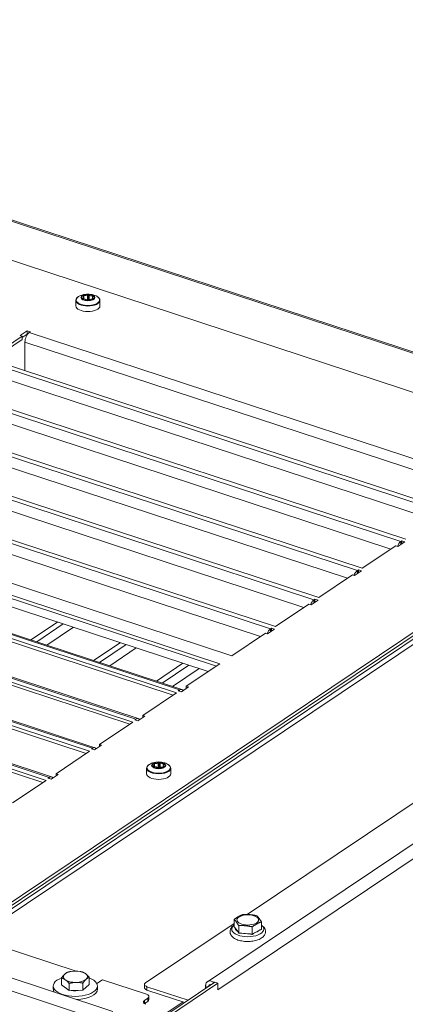
# Model space of a CAD drawing. Units: millimetres. Extents: x 160 to 5621, y 160 to 4040.
# Drawn here: x 1244 to 1308, y 1286 to 1450 of the extents above; entities that cross this region are included whole.
import ezdxf

# ---------------------------------------------------------------- set-up
doc = ezdxf.new("R2010")
doc.units = ezdxf.units.MM
doc.header["$LTSCALE"] = 20
for name, color, linetype, lineweight in [('Symbol (ISO)', 7, 'Continuous', 25), ('Visible (Drawing)', 7, 'Continuous', 40), ('Visible Narrow (ISO)', 7, 'Continuous', 35)]:
    doc.layers.add(name, color=color, linetype=linetype, lineweight=lineweight)
doc.styles.add('Note Text (ISO)', font='tahoma.ttf')
doc.dimstyles.new('Default - Method 1b (ISO)$7', dxfattribs={"dimscale": 20, "dimtxt": 3.5, "dimasz": 2.5, "dimexe": 3.175, "dimexo": 0, "dimgap": 0.762, "dimtad": 1, "dimtoh": 1, "dimrnd": 1e-08, "dimtxsty": 'Note Text (ISO)', "dimcen": 0.09, "dimdle": 10, "dimclrd": 256, "dimclre": 256, "dimclrt": 256, "dimazin": 2, "dimtfac": 1, "dimtmove": 0, "dimatfit": 3, "dimfxl": 0, "dimtolj": 1, "dimlwd": -1, "dimlwe": -1, "dimarcsym": 0})

msp = doc.modelspace()

# ---------------------------------------------------------------- linework, layer by layer
at = {"layer": 'Visible (Drawing)', "color": 7, "lineweight": 5}
for p, q in [((1259.799, 1285.1343), (280.0931, 1607.1906)), ((1376.7715, 1372.7635), (1006.8643, 1494.3621)), ((1083.1444, 1462.6078), (1349.3688, 1375.0925)), ((1254.9115, 1403.9234), (1254.9115, 1403.6259)), ((1256.402, 1403.8211), (1256.402, 1403.5666)), ((1253.6568, 1402.4595), (1253.6568, 1403.3864)), ((1257.6568, 1402.4595), (1257.6568, 1403.3864)), ((1239.1671, 1393.6954), (1244.7484, 1397.4375)), ((1244.7484, 1396.8857), (1239.7194, 1393.5139)), ((1244.4002, 1397.552), (1245.5696, 1398.336)), ((1244.7484, 1397.4375), (1244.4002, 1397.552)), ((1245.5696, 1397.7841), (1244.7484, 1397.2335)), ((1244.7484, 1396.8857), (1244.7484, 1397.4375)), ((1245.5696, 1398.336), (1246.0816, 1398.1677)), ((1245.5696, 1397.7841), (1245.5696, 1398.336)), ((1245.6191, 1397.7679), (1245.5696, 1397.7841)), ((1246.0816, 1398.1677), (1245.9023, 1398.0475)), ((1245.1854, 1396.4631), (1245.1854, 1391.7171)), ((1315.7578, 1368.5179), (1239.1671, 1393.6954)), ((1308.5308, 1363.6724), (1231.94, 1388.8499)), ((1301.3037, 1358.8268), (1224.713, 1384.0043)), ((1294.0766, 1353.9813), (1217.4859, 1379.1587)), ((1286.8496, 1349.1357), (1210.2589, 1374.3132)), ((1349.4916, 1374.7656), (1240.512, 1301.6976)), ((1240.512, 1301.1457), (1349.4916, 1374.2137)), ((1240.512, 1301.1457), (1349.4916, 1374.2137)), ((1349.7783, 1373.8542), (1240.2252, 1300.4016)), ((1240.2252, 1299.5186), (1349.7783, 1372.9712)), ((1240.512, 1300.5939), (1349.4916, 1373.6619)), ((1279.6225, 1344.2901), (1203.0318, 1369.4676)), ((1201.0243, 1368.1216), (1277.615, 1342.9441)), ((1277.0627, 1342.5738), (1201.0243, 1367.5698)), ((1391.1261, 1367.567), (1275.5505, 1290.0764)), ((1193.7972, 1363.276), (1270.3879, 1338.0986)), ((1269.8356, 1337.7283), (1193.7972, 1362.7242)), ((1271.2701, 1338.6758), (1195.0071, 1363.7456)), ((1209.05, 1363.5443), (1275.6744, 1341.643)), ((1306.885, 1362.5689), (1301.3037, 1358.8268)), ((1307.2331, 1362.4545), (1306.885, 1362.5689)), ((1308.4025, 1363.2385), (1307.2331, 1362.4545)), ((1307.7113, 1363.2866), (1307.8905, 1363.4068)), ((1307.8905, 1363.4068), (1308.4025, 1363.2385)), ((1307.8905, 1362.8952), (1307.8905, 1363.4068)), ((1186.5702, 1358.4305), (1263.1609, 1333.253)), ((1262.6086, 1332.8827), (1186.5702, 1357.8786)), ((1264.0431, 1333.8303), (1187.78, 1358.9)), ((1367.7388, 1358.6169), (1282.1747, 1301.2483)), ((1299.6579, 1357.7234), (1294.0766, 1353.9813)), ((1300.006, 1357.6089), (1299.6579, 1357.7234)), ((1301.1754, 1358.3929), (1300.006, 1357.6089)), ((1300.4842, 1358.4411), (1300.6634, 1358.5612)), ((1300.6634, 1358.5612), (1301.1754, 1358.3929)), ((1300.6634, 1358.0497), (1300.6634, 1358.5612)), ((1179.3431, 1353.5849), (1255.9338, 1328.4074)), ((1255.3815, 1328.0371), (1179.3431, 1353.0331)), ((1256.816, 1328.9847), (1180.553, 1354.0545)), ((1292.4308, 1352.8778), (1286.8496, 1349.1357)), ((1292.779, 1352.7633), (1292.4308, 1352.8778)), ((1293.9483, 1353.5474), (1292.779, 1352.7633)), ((1293.2571, 1353.5955), (1293.4364, 1353.7157)), ((1293.4364, 1353.7157), (1293.9483, 1353.5474)), ((1293.4364, 1353.2041), (1293.4364, 1353.7157)), ((1250.5831, 1349.8913), (1246.1645, 1346.9287)), ((1172.116, 1348.7394), (1248.7067, 1323.5619)), ((1248.1545, 1323.1916), (1172.116, 1348.1875)), ((1249.5889, 1324.1391), (1173.3259, 1349.2089)), ((1285.2038, 1348.0322), (1279.6225, 1344.2901)), ((1285.5519, 1347.9178), (1285.2038, 1348.0322)), ((1286.7213, 1348.7018), (1285.5519, 1347.9178)), ((1286.0301, 1348.7499), (1286.2093, 1348.8701)), ((1286.2093, 1348.8701), (1286.7213, 1348.7018)), ((1286.2093, 1348.3585), (1286.2093, 1348.8701)), ((1261.0273, 1346.458), (1256.6087, 1343.4955)), ((1271.4715, 1343.0247), (1267.0529, 1340.0622)), ((1277.615, 1342.9441), (1272.0337, 1339.202)), ((1270.3879, 1338.0986), (1264.8067, 1334.3565)), ((1270.7005, 1338.4719), (1270.8798, 1338.592)), ((1271.2125, 1338.3036), (1270.7005, 1338.4719)), ((1272.3819, 1339.0876), (1271.2125, 1338.3036)), ((1272.0337, 1339.202), (1272.3819, 1339.0876)), ((1272.0337, 1338.8542), (1272.0337, 1339.202)), ((1263.1609, 1333.253), (1257.5796, 1329.5109)), ((1263.4735, 1333.6263), (1263.6527, 1333.7465)), ((1263.9854, 1333.458), (1263.4735, 1333.6263)), ((1265.1548, 1334.242), (1263.9854, 1333.458)), ((1264.8067, 1334.3565), (1265.1548, 1334.242)), ((1264.8067, 1334.0086), (1264.8067, 1334.3565)), ((1255.9338, 1328.4074), (1250.3525, 1324.6653)), ((1256.2464, 1328.7807), (1256.4257, 1328.9009)), ((1256.7584, 1328.6124), (1256.2464, 1328.7807)), ((1257.9277, 1329.3965), (1256.7584, 1328.6124)), ((1257.5796, 1329.5109), (1257.9277, 1329.3965)), ((1257.5796, 1329.163), (1257.5796, 1329.5109)), ((1265.4306, 1324.6568), (1265.4306, 1325.5836)), ((1266.6854, 1326.1206), (1266.6854, 1325.8231)), ((1268.1759, 1326.0183), (1268.1759, 1325.7639)), ((1269.4306, 1324.6568), (1269.4306, 1325.5836)), ((1248.7067, 1323.5619), (1243.1255, 1319.8198)), ((1249.0193, 1323.9352), (1249.1986, 1324.0553)), ((1249.5313, 1323.7669), (1249.0193, 1323.9352)), ((1250.7007, 1324.5509), (1249.5313, 1323.7669)), ((1250.3525, 1324.6653), (1250.7007, 1324.5509)), ((1250.3525, 1324.3175), (1250.3525, 1324.6653)), ((1253.7181, 1291.8381), (1203.9459, 1308.1996)), ((1279.9816, 1299.149), (1279.9816, 1300.426)), ((1279.9816, 1299.7779), (1265.2433, 1289.8962)), ((1280.575, 1298.4403), (1280.152, 1299.0071)), ((1280.7454, 1298.1258), (1280.7454, 1299.4028)), ((1283.0147, 1297.9247), (1283.0147, 1299.2017)), ((1284.1845, 1298.6498), (1283.3505, 1298.1944)), ((1284.5203, 1298.7469), (1284.5203, 1300.0238)), ((1282.5085, 1298.0559), (1281.2516, 1298.1673)), ((1251.2688, 1289.5236), (1251.2688, 1290.6903)), ((1252.796, 1291.7663), (1252.7454, 1291.7562)), ((1254.3548, 1291.7663), (1254.4408, 1291.7492)), ((1255.882, 1289.6307), (1255.882, 1290.7974)), ((1249.9004, 1289.3563), (1249.9004, 1288.8266)), ((1252.5208, 1288.6126), (1251.2688, 1289.5236)), ((1252.5208, 1288.6126), (1252.5208, 1289.7793)), ((1254.8274, 1288.6661), (1254.8274, 1289.8328)), ((1255.882, 1289.6307), (1254.8274, 1288.6661)), ((1258.0919, 1290.4003), (1257.1454, 1289.7657)), ((1257.2504, 1289.3563), (1257.2504, 1288.8266)), ((1265.3823, 1288.0037), (1258.0919, 1290.4003)), ((1276.7557, 1289.9716), (1264.1399, 1281.5131)), ((1264.6518, 1281.3448), (1277.2676, 1289.8034)), ((1265.0625, 1289.6269), (1265.0625, 1289.0751)), ((1265.4889, 1289.2424), (1272.3191, 1286.9971)), ((1275.2226, 1289.3767), (1275.2219, 1288.9433)), ((1277.2676, 1289.8034), (1276.7557, 1289.9716)), ((1277.2676, 1288.6953), (1277.2676, 1289.8034)), ((1254.8274, 1288.6661), (1252.5208, 1288.6126)), ((1265.0543, 1286.9653), (1265.6279, 1287.3499)), ((1265.4889, 1288.6905), (1271.7669, 1286.6268)), ((1265.8087, 1287.6192), (1265.8087, 1287.0673)), ((1277.2676, 1288.6981), (1277.2705, 1288.6972)), ((1277.2705, 1288.6972), (1277.2676, 1288.6953)), ((1277.2705, 1288.7016), (1277.2705, 1288.6972)), ((1265.6279, 1286.7981), (1265.0643, 1286.4202)), ((1271.49, 1286.7178), (1268.171, 1284.4925))]:
    msp.add_line(p, q, dxfattribs=at)
for centre, major_axis, ratio, start_param, end_param in [((1254.8197, 1403.7169), (-0.1, 0), 0.46947156, 5.46067419, 6.65952787), ((1255.6568, 1403.8722), (-1, 0), 0.46947156, 0.37634257, 0.49632206), ((1254.4115, 1403.9234), (0.5, 0), 0.46947156, 5.46067419, 6.9311635), ((1254.8653, 1403.671), (0.1, 0), 0.46947156, 3.63791471, 4.8367684), ((1254.8899, 1404.0934), (-0.1, 0), 0.46947156, 5.73230982, 6.9311635), ((1255.6568, 1403.8722), (1, 0), 0.46947156, 2.47073767, 2.59071716), ((1254.9518, 1404.1349), (-0.1, 0), 0.46947156, 4.41347664, 5.61233032), ((1254.9398, 1403.3915), (0.5, 0), 0.46947156, 0.22468643, 1.69517575), ((1255.1285, 1404.4041), (0.5, 0), 0.46947156, 4.41347664, 5.88396595), ((1255.5247, 1403.4543), (-0.1, 0), 0.46947156, 0.22468643, 1.42354012), ((1255.1285, 1403.6315), (0.5, 0), 0.46947156, 5.35330455, 5.88396595), ((1255.6568, 1403.8722), (-1, 0), 0.46947156, 1.42354012, 1.54351961), ((1255.6813, 1404.2946), (-0.1, 0), 0.46947156, 4.68511227, 5.88396595), ((1255.6813, 1403.522), (-0.1, 0), 0.46947156, 4.68511227, 5.88396595), ((1255.6322, 1403.4499), (0.1, 0), 0.46947156, 4.68511227, 5.88396595), ((1255.6568, 1403.8722), (1, 0), 0.46947156, 1.42354012, 1.54351961), ((1255.6568, 1403.0997), (-1, 0), 0.46947156, 4.56513277, 4.68511227), ((1256.185, 1403.3404), (-0.5, 0), 0.46947156, 4.41347664, 5.88396595), ((1255.7888, 1404.2902), (0.1, 0), 0.46947156, 0.22468643, 1.42354012), ((1255.7888, 1403.5176), (0.1, 0), 0.46947156, 0.23480776, 1.42354012), ((1256.3737, 1404.3529), (-0.5, 0), 0.46947156, 0.22468643, 1.69517575), ((1256.3617, 1403.6096), (0.1, 0), 0.46947156, 4.41347664, 5.61233032), ((1256.902, 1403.8211), (-0.5, 0), 0.46947156, 5.46067419, 6.9311635), ((1256.4482, 1404.0734), (-0.1, 0), 0.46947156, 3.63791471, 4.8367684), ((1255.6568, 1403.8722), (-1, 0), 0.46947156, 2.47073767, 2.59071716), ((1256.4236, 1403.6511), (0.1, 0), 0.46947156, 5.73230982, 6.9311635), ((1255.6568, 1403.8722), (1, 0), 0.46947156, 0.37634257, 0.49632206), ((1256.4938, 1404.0275), (0.1, 0), 0.46947156, 5.46067419, 6.65952787), ((1255.6568, 1402.4595), (-2, 0), 0.46947156, 0, 3.14159265), ((1245.9023, 1396.9438), (-0.3904, -1.1875), 0.50643793, 3.71733307, 5.2881294), ((1307.7113, 1362.1829), (0.3904, 1.1875), 0.50643793, 0.57574042, 1.48377635), ((1300.4842, 1357.3374), (0.3904, 1.1875), 0.50643793, 0.57574042, 1.48377635), ((1293.2571, 1352.4918), (0.3904, 1.1875), 0.50643793, 0.57574042, 1.48377635), ((1286.0301, 1347.6462), (0.3904, 1.1875), 0.50643793, 0.57574042, 1.48377635), ((1270.8798, 1337.4884), (0.3904, 1.1875), 0.50643793, 5.85440939, 6.85892572), ((1263.6527, 1332.6428), (0.3904, 1.1875), 0.50643793, 5.85440939, 6.85892572), ((1256.4257, 1327.7972), (0.3904, 1.1875), 0.50643793, 5.85440939, 6.85892572), ((1266.9023, 1326.6014), (0.5, 0), 0.46947156, 4.41347664, 5.88396595), ((1267.4552, 1326.4919), (-0.1, 0), 0.46947156, 4.68511227, 5.88396595), ((1267.4306, 1326.0695), (1, 0), 0.46947156, 1.42354012, 1.54351961), ((1267.5627, 1326.4874), (0.1, 0), 0.46947156, 0.22468643, 1.42354012), ((1268.1476, 1326.5502), (-0.5, 0), 0.46947156, 0.22468643, 1.69517575), ((1266.5936, 1325.9142), (-0.1, 0), 0.46947156, 5.46067419, 6.65952787), ((1267.4306, 1326.0695), (-1, 0), 0.46947156, 0.37634257, 0.49632206), ((1266.1854, 1326.1206), (0.5, 0), 0.46947156, 5.46067419, 6.9311635), ((1266.6392, 1325.8683), (0.1, 0), 0.46947156, 3.63791471, 4.8367684), ((1266.6638, 1326.2907), (-0.1, 0), 0.46947156, 5.73230982, 6.9311635), ((1267.4306, 1326.0695), (1, 0), 0.46947156, 2.47073767, 2.59071716), ((1266.7257, 1326.3322), (-0.1, 0), 0.46947156, 4.41347664, 5.61233032), ((1266.7136, 1325.5888), (0.5, 0), 0.46947156, 0.22468643, 1.69517575), ((1267.2986, 1325.6515), (-0.1, 0), 0.46947156, 0.22468643, 1.42354012), ((1266.9023, 1325.8288), (0.5, 0), 0.46947156, 5.35330455, 5.88396595), ((1267.4306, 1326.0695), (-1, 0), 0.46947156, 1.42354012, 1.54351961), ((1267.4552, 1325.7193), (-0.1, 0), 0.46947156, 4.68511227, 5.88396595), ((1267.4061, 1325.6471), (0.1, 0), 0.46947156, 4.68511227, 5.88396595), ((1267.4306, 1325.2969), (-1, 0), 0.46947156, 4.56513277, 4.68511227), ((1267.9589, 1325.5376), (-0.5, 0), 0.46947156, 4.41347664, 5.88396595), ((1267.5627, 1325.7149), (0.1, 0), 0.46947156, 0.23480776, 1.42354012), ((1268.1356, 1325.8068), (0.1, 0), 0.46947156, 4.41347664, 5.61233032), ((1268.6759, 1326.0183), (-0.5, 0), 0.46947156, 5.46067419, 6.9311635), ((1268.222, 1326.2707), (-0.1, 0), 0.46947156, 3.63791471, 4.8367684), ((1267.4306, 1326.0695), (-1, 0), 0.46947156, 2.47073767, 2.59071716), ((1268.1975, 1325.8483), (0.1, 0), 0.46947156, 5.73230982, 6.9311635), ((1267.4306, 1326.0695), (1, 0), 0.46947156, 0.37634257, 0.49632206), ((1268.2676, 1326.2248), (0.1, 0), 0.46947156, 5.46067419, 6.65952787), ((1249.1986, 1322.9517), (0.3904, 1.1875), 0.50643793, 5.85440939, 6.85892572), ((1267.4306, 1324.6568), (-2, 0), 0.46947156, 0, 3.14159265), ((1282.251, 1299.0342), (-2.0998, 0), 0.46947156, 0.02754248, 0.64657198), ((1282.251, 1299.0342), (-2.0998, 0), 0.46947156, 2.12193758, 2.74096708), ((1282.251, 1299.0342), (-2.0998, 0), 0.46947156, 1.07474003, 1.69376953), ((1253.5754, 1289.3563), (-3.675, 0), 0.46947156, 5.38796459, 10.31705381), ((1253.5754, 1290.9015), (-2, 0), 0.46947156, 5.80898466, 6.85618221), ((1253.5754, 1290.9015), (-2, 0), 0.46947156, 4.76178711, 5.80898466), ((1253.5754, 1290.9015), (-2, 0), 0.46947156, 3.71458956, 4.76178711), ((1253.5754, 1290.9015), (2, 0), 0.46947156, 4.76178711, 5.80898466), ((1253.5754, 1290.9015), (2, 0), 0.46947156, 5.80898466, 6.85618221), ((1253.5754, 1288.8266), (-3.675, 0), 0.46947156, 0, 0.28647264), ((1253.5754, 1290.9015), (2, 0), 0.46947156, 3.71458956, 4.76178711), ((1253.5754, 1288.8266), (3.675, 0), 0.46947156, 4.77498219, 6.28318531), ((1266.0625, 1289.6269), (-1, 0), 0.46947156, 5.67232007, 7.2431164), ((1266.0625, 1289.0751), (-1, 0), 0.46947156, 0, 0.95993109), ((1276.2466, 1289.0382), (-0.6961, 1.0382), 0.72326833, 5.11676792, 7.10469893), ((1276.2466, 1289.0382), (-0.3481, 0.5191), 0.72326833, 5.61815118, 6.94821943), ((1276.2466, 1289.0382), (-0.6961, 1.0382), 0.72326833, 3.96485161, 4.03971333), ((1253.5754, 1289.3563), (-1.72, 0), 0.46947156, 1.14610361, 2.09428531), ((1264.8087, 1287.6192), (1, 0), 0.46947156, 5.67232007, 7.2431164), ((1265.8735, 1286.6961), (-1, 0), 0.46947156, 5.67232007, 7.2431164), ((1264.8087, 1287.0673), (1, 0), 0.46947156, 5.67232007, 6.28318531)]:
    msp.add_ellipse(centre, major_axis=major_axis, ratio=ratio, start_param=start_param, end_param=end_param, dxfattribs=at)
msp.add_ellipse((1282.251, 1300.3454), major_axis=(1.8, 0), ratio=0.46947156, dxfattribs=at)
for points, knots in [([(1254.3076, 1404.1245), (1254.2294, 1404.0896), (1254.1567, 1404.0515), (1254.024, 1403.9694), (1253.9639, 1403.9253), (1253.8581, 1403.8314), (1253.8123, 1403.7816), (1253.7369, 1403.6764), (1253.7073, 1403.6209), (1253.6672, 1403.5058), (1253.6568, 1403.4461), (1253.6568, 1403.3864)], [6.08288086, 6.08288086, 6.08288086, 6.08288086, 6.245114797, 6.245114797, 6.407348734, 6.407348734, 6.569582671, 6.569582671, 6.731816608, 6.731816608, 6.894050545, 6.894050545, 6.894050545, 6.894050545]), ([(1257.0059, 1404.1245), (1256.7601, 1404.2341), (1256.5564, 1404.2946), (1256.1936, 1404.3781), (1256.0345, 1404.3997), (1255.7296, 1404.4216), (1255.5839, 1404.4216), (1255.279, 1404.3997), (1255.1199, 1404.3781), (1254.7571, 1404.2946), (1254.5534, 1404.2341), (1254.3076, 1404.1245)], [4.56362758, 4.56362758, 4.56362758, 4.56362758, 4.86747823, 4.86747823, 5.17132889, 5.17132889, 5.47517955, 5.47517955, 5.7790302, 5.7790302, 6.08288086, 6.08288086, 6.08288086, 6.08288086]), ([(1257.6568, 1403.3864), (1257.6568, 1403.4461), (1257.6463, 1403.5058), (1257.6062, 1403.6209), (1257.5766, 1403.6764), (1257.5012, 1403.7816), (1257.4554, 1403.8314), (1257.3496, 1403.9253), (1257.2895, 1403.9694), (1257.1568, 1404.0515), (1257.0841, 1404.0896), (1257.0059, 1404.1245)], [3.752457892, 3.752457892, 3.752457892, 3.752457892, 3.914691829, 3.914691829, 4.076925766, 4.076925766, 4.239159703, 4.239159703, 4.40139364, 4.40139364, 4.563627577, 4.563627577, 4.563627577, 4.563627577]), ([(1268.7798, 1326.3217), (1268.534, 1326.4313), (1268.3303, 1326.4918), (1267.9675, 1326.5753), (1267.8084, 1326.597), (1267.5034, 1326.6189), (1267.3578, 1326.6189), (1267.0528, 1326.597), (1266.8937, 1326.5753), (1266.531, 1326.4918), (1266.3272, 1326.4313), (1266.0815, 1326.3217)], [4.56362758, 4.56362758, 4.56362758, 4.56362758, 4.86747823, 4.86747823, 5.17132889, 5.17132889, 5.47517955, 5.47517955, 5.7790302, 5.7790302, 6.08288086, 6.08288086, 6.08288086, 6.08288086]), ([(1266.0815, 1326.3217), (1266.0033, 1326.2869), (1265.9306, 1326.2488), (1265.7978, 1326.1667), (1265.7378, 1326.1226), (1265.632, 1326.0287), (1265.5862, 1325.9789), (1265.5108, 1325.8736), (1265.4812, 1325.8182), (1265.4411, 1325.7031), (1265.4306, 1325.6434), (1265.4306, 1325.5836)], [6.08288086, 6.08288086, 6.08288086, 6.08288086, 6.245114797, 6.245114797, 6.407348734, 6.407348734, 6.569582671, 6.569582671, 6.731816608, 6.731816608, 6.894050545, 6.894050545, 6.894050545, 6.894050545]), ([(1269.4306, 1325.5836), (1269.4306, 1325.6434), (1269.4202, 1325.7031), (1269.38, 1325.8182), (1269.3505, 1325.8736), (1269.2751, 1325.9789), (1269.2293, 1326.0287), (1269.1234, 1326.1226), (1269.0634, 1326.1667), (1268.9307, 1326.2488), (1268.858, 1326.2869), (1268.7798, 1326.3217)], [3.752457892, 3.752457892, 3.752457892, 3.752457892, 3.914691829, 3.914691829, 4.076925766, 4.076925766, 4.239159703, 4.239159703, 4.40139364, 4.40139364, 4.563627577, 4.563627577, 4.563627577, 4.563627577]), ([(1284.5203, 1299.4886), (1284.5929, 1299.4408), (1284.6617, 1299.3895), (1284.9096, 1299.1768), (1285.0613, 1298.9836), (1285.1963, 1298.5931), (1285.2144, 1298.4188), (1285.1672, 1298.0962), (1285.1093, 1297.9492), (1284.9299, 1297.6586), (1284.7976, 1297.523), (1284.4468, 1297.2536), (1284.2124, 1297.1321), (1283.6856, 1296.9351), (1283.3913, 1296.8616), (1282.7845, 1296.7692), (1282.4731, 1296.7486), (1281.8561, 1296.7581), (1281.5506, 1296.7876), (1280.9661, 1296.8959), (1280.6876, 1296.9752), (1280.1762, 1297.1875), (1279.9444, 1297.3215), (1279.5742, 1297.6504), (1279.4275, 1297.845), (1279.302, 1298.2348), (1279.2878, 1298.4076), (1279.3404, 1298.7279), (1279.4009, 1298.8742), (1279.5862, 1299.1642), (1279.7221, 1299.2996), (1279.9114, 1299.441), (1279.9461, 1299.4652), (1279.9816, 1299.4886)], [0.2409895, 0.2409895, 0.2409895, 0.2409895, 0.36016362, 0.36016362, 0.69974774, 0.69974774, 0.92924872, 0.92924872, 1.14283133, 1.14283133, 1.40939985, 1.40939985, 1.75887053, 1.75887053, 2.11762029, 2.11762029, 2.46418543, 2.46418543, 2.80736989, 2.80736989, 3.1554615, 3.1554615, 3.51610989, 3.51610989, 3.85215067, 3.85215067, 4.07916401, 4.07916401, 4.29367059, 4.29367059, 4.56357314, 4.56357314, 4.62191516, 4.62191516, 4.62191516, 4.62191516])]:
    msp.add_open_spline(points, degree=3, knots=knots, dxfattribs=at)
for points, weights in [([(1279.9816, 1300.426), (1280.7344, 1300.9736), (1281.4872, 1301.2481)], [1, 1.15470053838, 1]), ([(1280.7454, 1299.4028), (1280.3635, 1300.051), (1279.9816, 1300.426)], [1, 1.15470053838, 1]), ([(1281.4872, 1301.2481), (1282.6219, 1301.2841), (1283.7566, 1301.047)], [1, 1.15470053838, 1]), ([(1283.7566, 1301.047), (1284.1384, 1300.672), (1284.5203, 1300.0238)], [1, 1.15470053838, 1]), ([(1280.152, 1299.0071), (1280.0709, 1299.085), (1279.9816, 1299.149)], [1, 1.01408303036, 1.01432848064]), ([(1283.0147, 1299.2017), (1281.8801, 1299.4388), (1280.7454, 1299.4028)], [1, 1.15470053838, 1]), ([(1284.5203, 1300.0238), (1283.7675, 1299.7494), (1283.0147, 1299.2017)], [1, 1.15470053838, 1]), ([(1284.5203, 1298.7469), (1284.3444, 1298.7063), (1284.1845, 1298.6498)], [1.01432848064, 1.01408303036, 1]), ([(1280.7454, 1298.1258), (1280.6562, 1298.3009), (1280.575, 1298.4403)], [1.01432848064, 1.01408303036, 1]), ([(1281.2516, 1298.1673), (1281.0105, 1298.1579), (1280.7454, 1298.1258)], [1, 1.01408303036, 1.01432848064]), ([(1283.0147, 1297.9247), (1282.7496, 1298.0038), (1282.5085, 1298.0559)], [1.01432848064, 1.01408303036, 1]), ([(1283.3505, 1298.1944), (1283.1906, 1298.0763), (1283.0147, 1297.9247)], [1, 1.01408303036, 1.01432848064]), ([(1251.2688, 1290.6903), (1251.5514, 1291.1065), (1251.7961, 1291.3303)], [1, 1.0379548493, 1]), ([(1251.8948, 1290.3925), (1251.6043, 1290.6039), (1251.2688, 1290.6903)], [1, 1.0379548493, 1]), ([(1251.7961, 1291.3303), (1252.0408, 1291.5541), (1252.3233, 1291.6548)], [1, 1.0379548493, 1]), ([(1252.3233, 1291.6548), (1252.5429, 1291.716), (1252.7454, 1291.7562)], [1, 1.01316325615, 1.01719612102]), ([(1254.4408, 1291.7492), (1254.5335, 1291.7307), (1254.6299, 1291.7084)], [1.00973972619, 1.00573704223, 1]), ([(1254.6299, 1291.7084), (1254.9654, 1291.622), (1255.2559, 1291.4106)], [1, 1.0379548493, 1]), ([(1255.3547, 1290.4728), (1255.11, 1290.249), (1254.8274, 1289.8328)], [1, 1.0379548493, 1]), ([(1255.2559, 1291.4106), (1255.5465, 1291.1992), (1255.882, 1290.7974)], [1, 1.0379548493, 1]), ([(1255.882, 1290.7974), (1255.5994, 1290.6966), (1255.3547, 1290.4728)], [1, 1.0379548493, 1]), ([(1252.5208, 1289.7793), (1252.1854, 1290.1811), (1251.8948, 1290.3925)], [1, 1.0379548493, 1]), ([(1253.6741, 1289.9637), (1253.1389, 1289.9513), (1252.5208, 1289.7793)], [1, 1.0379548493, 1]), ([(1254.8274, 1289.8328), (1254.2094, 1289.9762), (1253.6741, 1289.9637)], [1, 1.0379548493, 1])]:
    msp.add_rational_spline(points, weights, degree=2, dxfattribs=at)
at = {"layer": 'Visible Narrow (ISO)', "color": 7, "lineweight": 5}
for p, q in [((277.1231, 1606.0178), (1258.4672, 1283.4229)), ((1376.0838, 1372.7774), (1007.1274, 1494.0635)), ((1254.7517, 1403.6726), (1254.7517, 1403.7514)), ((1254.8047, 1404.0688), (1254.8047, 1404.118)), ((1254.8735, 1404.1641), (1254.8735, 1404.0132)), ((1254.9812, 1403.6254), (1254.9812, 1404.1798)), ((1255.5892, 1404.3128), (1255.5892, 1403.5403)), ((1255.684, 1403.5689), (1255.684, 1404.3415)), ((1255.8035, 1404.3366), (1255.8035, 1403.564)), ((1255.8863, 1403.5286), (1255.8863, 1404.3006)), ((1256.4358, 1404.12), (1256.4358, 1403.9059)), ((1256.5033, 1403.6794), (1256.5033, 1403.6224)), ((1256.5361, 1403.9811), (1256.5361, 1404.0958)), ((1256.5868, 1404.0448), (1256.5868, 1404.0103)), ((1245.9023, 1398.0475), (1322.1654, 1372.9777)), ((1320.5077, 1371.7026), (1245.1854, 1396.4631)), ((1238.6753, 1393.2019), (1314.9383, 1368.1322)), ((1313.2806, 1366.857), (1237.9583, 1391.6176)), ((1231.4482, 1388.3564), (1307.7113, 1363.2866)), ((1306.0535, 1362.0115), (1230.7312, 1386.772)), ((1224.2211, 1383.5108), (1300.4842, 1358.4411)), ((1298.8265, 1357.1659), (1223.5042, 1381.9264)), ((1216.9941, 1378.6653), (1293.2571, 1353.5955)), ((1291.5994, 1352.3203), (1216.2771, 1377.0809)), ((1209.767, 1373.8197), (1286.0301, 1348.7499)), ((1284.3724, 1347.4748), (1209.05, 1372.2353)), ((1392.8462, 1366.1922), (1277.2705, 1288.7016)), ((1270.8798, 1338.592), (1194.6167, 1363.6618)), ((1307.7113, 1362.7751), (1307.7113, 1363.2866)), ((1263.6527, 1333.7465), (1187.3897, 1358.8162)), ((1300.4842, 1357.9295), (1300.4842, 1358.4411)), ((1256.4257, 1328.9009), (1180.1626, 1353.9707)), ((1293.2571, 1353.0839), (1293.2571, 1353.5955)), ((1247.1348, 1346.6098), (1251.5534, 1349.5723)), ((1249.1986, 1324.0553), (1172.9355, 1349.1251)), ((1253.2562, 1349.0125), (1248.8376, 1346.05)), ((1286.0301, 1348.2384), (1286.0301, 1348.7499)), ((1257.579, 1343.1765), (1261.9976, 1346.139)), ((1263.7004, 1345.5793), (1259.2818, 1342.6167)), ((1268.0232, 1339.7432), (1272.4418, 1342.7057)), ((1274.1446, 1342.146), (1269.726, 1339.1834)), ((1270.8798, 1338.4129), (1270.8798, 1338.592)), ((1263.6527, 1333.5674), (1263.6527, 1333.7465)), ((1256.4257, 1328.7218), (1256.4257, 1328.9009)), ((1267.363, 1326.5101), (1267.363, 1325.7375)), ((1267.4579, 1325.7662), (1267.4579, 1326.5388)), ((1267.5773, 1326.5339), (1267.5773, 1325.7613)), ((1267.6602, 1325.7259), (1267.6602, 1326.4979)), ((1266.5256, 1325.8698), (1266.5256, 1325.9486)), ((1266.5785, 1326.2661), (1266.5785, 1326.3152)), ((1266.6473, 1326.3613), (1266.6473, 1326.2105)), ((1266.7551, 1325.8227), (1266.7551, 1326.377)), ((1268.2096, 1326.3173), (1268.2096, 1326.1031)), ((1268.2772, 1325.8767), (1268.2772, 1325.8196)), ((1268.31, 1326.1783), (1268.31, 1326.2931)), ((1268.3606, 1326.242), (1268.3606, 1326.2075)), ((1249.1986, 1323.8762), (1249.1986, 1324.0553)), ((1265.4889, 1288.6905), (1265.4889, 1289.2424)), ((1275.6551, 1289.2337), (1275.2226, 1289.3767)), ((1265.6279, 1287.3499), (1265.6279, 1286.7981)), ((1277.2676, 1288.7025), (1277.2705, 1288.7016)), ((1265.0543, 1286.4268), (1265.0543, 1286.9653))]:
    msp.add_line(p, q, dxfattribs=at)
for centre, major_axis, start_param, end_param in [((1255.6568, 1403.4576), (1.9591, 0), 2.33042297, 7.09435499), ((1255.6568, 1403.3864), (-2, 0), 0, 3.14159265), ((1267.4306, 1325.6548), (1.9591, 0), 2.33042297, 7.09435499), ((1267.4306, 1325.5836), (-2, 0), 0, 3.14159267), ((1282.251, 1298.803), (2.6613, 0), 2.59195593, 6.83282203)]:
    msp.add_ellipse(centre, major_axis=major_axis, ratio=0.46947156, start_param=start_param, end_param=end_param, dxfattribs=at)
for centre, major_axis in [((1255.6568, 1403.8543), (1.1731, 0)), ((1255.6568, 1403.8722), (1.0744, 0)), ((1267.4306, 1326.0516), (1.1731, 0)), ((1267.4306, 1326.0695), (1.0744, 0))]:
    msp.add_ellipse(centre, major_axis=major_axis, ratio=0.46947156, dxfattribs=at)

# ---------------------------------------------------------------- leaders
at = {"layer": 'Symbol (ISO)', "annotation_type": 0, "has_hookline": 1, "hookline_direction": 0, "text_width": 135.6951}
msp.add_leader([(1177.9136, 1388.1661), (1264.5733, 1564.6614), (1314.5733, 1564.6614)], dimstyle='Default - Method 1b (ISO)$7', override={"dimtad": 0}, dxfattribs=at)

doc.saveas('drawing.dxf')
